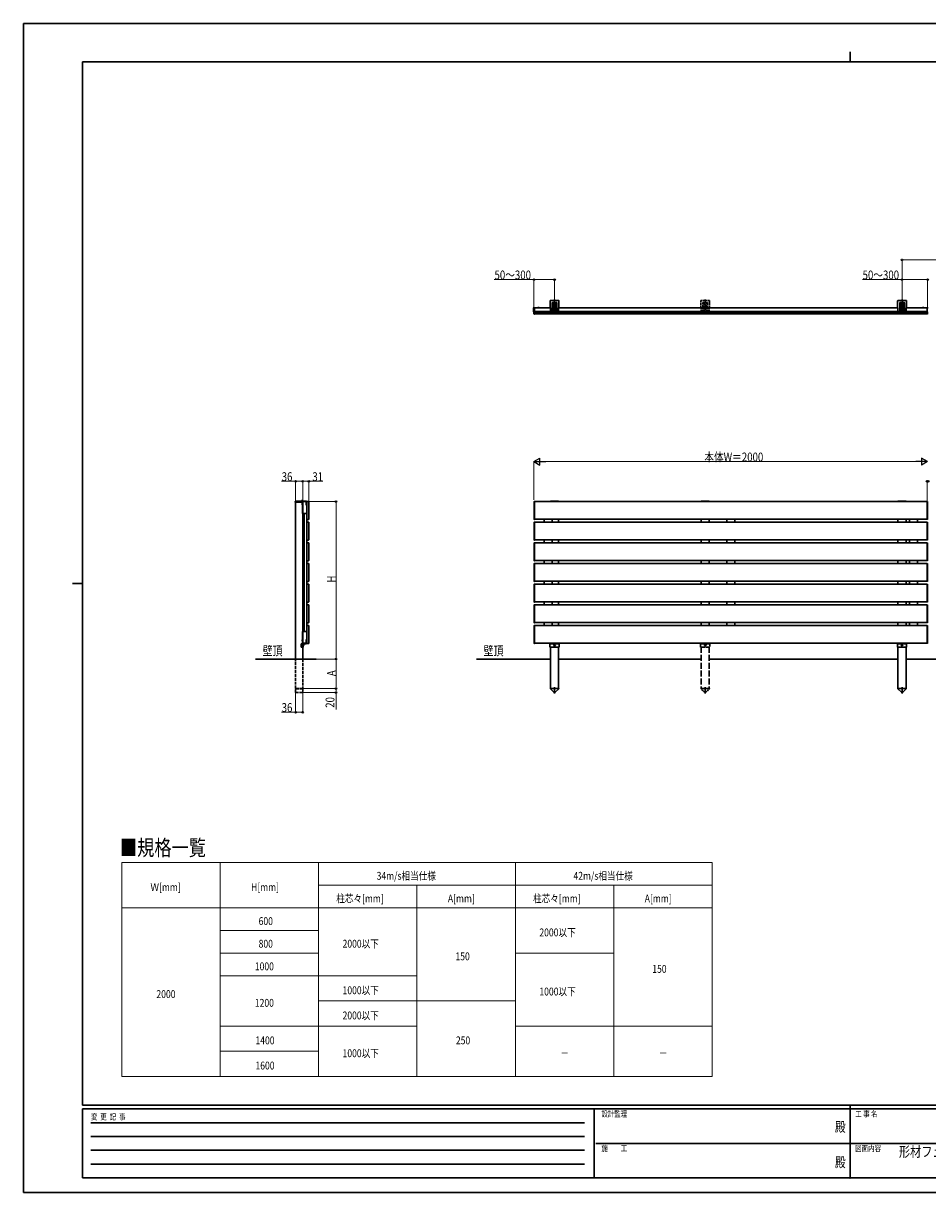
# Model space of a CAD drawing. Units: millimetres. Extents: x 0 to 8410, y 0 to 5940.
# Drawn here: x 0 to 4594, y 0 to 5940 of the extents above; entities that cross this region are included whole.
import ezdxf
from ezdxf.enums import TextEntityAlignment as Align

# ---------------------------------------------------------------- set-up
doc = ezdxf.new("R2010")
doc.units = ezdxf.units.MM
doc.header["$PDSIZE"] = 0.05
doc.linetypes.add('YCENTER_1', pattern=[13, 10, -1, 1, -1])
doc.linetypes.add('YHIDDEN_1', pattern=[4, 3, -1])
for name, color, linetype, lineweight in [('USER1', 3, 'Continuous', 13), ('YKK_A1', 4, 'Continuous', 30), ('YKK_D', 6, 'Continuous', 13), ('YKK_ZWAK', 7, 'Continuous', 30)]:
    doc.layers.add(name, color=color, linetype=linetype, lineweight=lineweight)
doc.styles.add('text-b', font='extslim2.shx', dxfattribs={"width": 0.8, "bigfont": 'extfont2.shx'})

msp = doc.modelspace()

# ---------------------------------------------------------------- linework, layer by layer
at = {"layer": 'USER1', "linetype": 'Continuous'}
for p, q in [((499.5, 1676.9), (3499.5, 1676.9)), ((499.5, 1676.9), (499.5, 590.2)), ((999.5, 1676.9), (999.5, 590.2)), ((1499.5, 1676.9), (1499.5, 590.2)), ((2499.5, 1676.9), (2499.5, 590.2)), ((3499.5, 1676.9), (3499.5, 590.2)), ((1499.5, 1561.9), (3499.5, 1561.9)), ((1999.5, 1561.9), (1999.5, 590.2)), ((2999.5, 1561.9), (2999.5, 590.2)), ((499.5, 1446.9), (3499.5, 1446.9)), ((999.5, 1331.9), (1499.5, 1331.9)), ((999.5, 1216.9), (1499.5, 1216.9)), ((2499.5, 1216.9), (2999.5, 1216.9)), ((999.5, 1101.9), (1999.5, 1101.9)), ((1499.5, 974), (2499.5, 974)), ((999.5, 846.1), (1999.5, 846.1)), ((2499.5, 846.1), (3499.5, 846.1)), ((999.5, 718.1), (1499.5, 718.1)), ((499.5, 590.2), (3499.5, 590.2))]:
    msp.add_line(p, q, dxfattribs=at)
at = {"layer": 'YKK_A1', "linetype": 'Continuous', "ltscale": 0.5}
for p, q in [((2675.7, 4530.5), (2675.7, 4495.2)), ((2718.9, 4532.7), (2677.9, 4532.7)), ((2686.4, 4475.6), (2686.4, 4519.2)), ((2693.4, 4519.2), (2693.4, 4475.6)), ((2703.4, 4475.6), (2703.4, 4519.2)), ((2710.4, 4519.2), (2710.4, 4475.6)), ((2721.1, 4495.2), (2721.1, 4530.5)), ((4441.2, 4530.5), (4441.2, 4495.2)), ((4484.4, 4532.7), (4443.4, 4532.7)), ((4451.9, 4475.6), (4451.9, 4519.2)), ((4458.9, 4519.2), (4458.9, 4475.6)), ((4468.9, 4475.6), (4468.9, 4519.2)), ((4475.9, 4519.2), (4475.9, 4475.6)), ((4486.6, 4495.2), (4486.6, 4530.5)), ((2591.9, 4494), (2591.9, 4484.2)), ((2591.9, 4484.2), (2591.9, 4474.5)), ((2596.4, 4495.2), (2592.8, 4495)), ((2592.8, 4473.5), (2594.5, 4473.4)), ((2596.4, 4495.2), (2596.4, 4473.3)), ((2677.4, 4495.2), (2675.7, 4495.2)), ((2677.4, 4495.2), (2677.4, 4475.6)), ((2677.4, 4475.6), (2686.4, 4475.6)), ((2692.4, 4474.6), (2687.4, 4474.6)), ((2693.4, 4475.6), (2703.4, 4475.6)), ((2696.3, 4497.5), (2696.3, 4498.4)), ((2696.3, 4498.4), (2697.1, 4498.4)), ((2697.1, 4497.5), (2696.3, 4497.5)), ((2698, 4499.2), (2698, 4500)), ((2698, 4500), (2698.8, 4500)), ((2698, 4495.9), (2698, 4496.7)), ((2698.8, 4495.9), (2698, 4495.9)), ((2698.8, 4500), (2698.8, 4499.2)), ((2698.8, 4496.7), (2698.8, 4495.9)), ((2699.6, 4498.4), (2700.5, 4498.4)), ((2700.5, 4497.5), (2699.6, 4497.5)), ((2700.5, 4498.4), (2700.5, 4497.5)), ((2704.4, 4474.6), (2709.4, 4474.6)), ((2710.4, 4475.6), (2719.4, 4475.6)), ((2719.4, 4475.6), (2719.4, 4495.2)), ((2721.1, 4495.2), (2719.4, 4495.2)), ((4442.9, 4495.2), (4441.2, 4495.2)), ((4442.9, 4495.2), (4442.9, 4475.6)), ((4442.9, 4475.6), (4451.9, 4475.6)), ((4457.9, 4474.6), (4452.9, 4474.6)), ((4458.9, 4475.6), (4468.9, 4475.6)), ((4461.8, 4497.5), (4461.8, 4498.4)), ((4461.8, 4498.4), (4462.6, 4498.4)), ((4462.6, 4497.5), (4461.8, 4497.5)), ((4463.5, 4499.2), (4463.5, 4500)), ((4463.5, 4500), (4464.3, 4500)), ((4463.5, 4495.9), (4463.5, 4496.7)), ((4464.3, 4495.9), (4463.5, 4495.9)), ((4464.3, 4500), (4464.3, 4499.2)), ((4464.3, 4496.7), (4464.3, 4495.9)), ((4465.1, 4498.4), (4466, 4498.4)), ((4466, 4497.5), (4465.1, 4497.5)), ((4466, 4498.4), (4466, 4497.5)), ((4469.9, 4474.6), (4474.9, 4474.6)), ((4475.9, 4475.6), (4484.9, 4475.6)), ((4484.9, 4475.6), (4484.9, 4495.2)), ((4486.6, 4495.2), (4484.9, 4495.2)), ((4593.9, 4495.2), (4591.9, 4495.1)), ((4591.9, 4495.1), (4591.9, 4474)), ((4593.3, 4473.3), (4593.9, 4473.3)), ((4593.9, 4495.2), (4595.9, 4495.1)), ((4594.4, 4473.3), (4593.9, 4473.3)), ((1381, 3507.9), (1381, 3510.9)), ((1414.8, 3507.9), (1381, 3507.9)), ((1382.2, 3512.1), (1436, 3512.1)), ((1392, 3513.1), (1436, 3513.1)), ((1414.8, 3507.9), (1419, 3512.1)), ((1436.5, 3510.9), (1417.8, 3510.9)), ((1418.5, 3510.2), (1418.5, 3451.2)), ((1439.4, 3511.2), (1419.5, 3511.2)), ((1436.3, 3491.9), (1437, 3510.4)), ((1438.2, 3509.8), (1437.5, 3491.9)), ((1439.1, 3509.8), (1438.7, 3495.8)), ((4591.4, 3510.7), (2596.4, 3510.7)), ((2596.4, 3420.7), (2596.4, 3510.7)), ((2719.4, 3511.9), (2677.4, 3511.9)), ((2687.4, 3512.9), (2691.9, 3512.9)), ((2709.4, 3512.9), (2704.9, 3512.9)), ((4484.9, 3511.9), (4442.9, 3511.9)), ((4452.9, 3512.9), (4457.4, 3512.9)), ((4474.9, 3512.9), (4470.4, 3512.9)), ((4591.4, 3510.7), (4591.4, 3420.7)), ((1439.4, 3450.2), (1419.5, 3450.2)), ((4591.4, 3420.7), (2596.4, 3420.7)), ((4591.4, 3420.7), (2596.4, 3420.7)), ((4591.4, 3405.7), (2596.4, 3405.7)), ((2596.4, 3315.7), (2596.4, 3405.7)), ((2645.9, 3420.7), (2645.9, 3405.7)), ((2685.9, 3420.7), (2685.9, 3405.7)), ((3573.9, 3420.7), (3573.9, 3405.7)), ((3613.9, 3420.7), (3613.9, 3405.7)), ((4501.9, 3420.7), (4501.9, 3405.7)), ((4541.9, 3420.7), (4541.9, 3405.7)), ((4591.4, 3405.7), (4591.4, 3315.7)), ((4591.4, 3315.7), (2596.4, 3315.7)), ((4591.4, 3315.7), (2596.4, 3315.7)), ((4591.4, 3300.7), (2596.4, 3300.7)), ((2596.4, 3300.7), (2596.4, 3210.7)), ((2645.9, 3315.7), (2645.9, 3300.7)), ((2685.9, 3315.7), (2685.9, 3300.7)), ((3573.9, 3315.7), (3573.9, 3300.7)), ((3613.9, 3315.7), (3613.9, 3300.7)), ((4501.9, 3315.7), (4501.9, 3300.7)), ((4541.9, 3315.7), (4541.9, 3300.7)), ((4591.4, 3300.7), (4591.4, 3210.7)), ((4591.4, 3210.7), (2596.4, 3210.7)), ((4591.4, 3210.7), (2596.4, 3210.7)), ((2645.9, 3210.7), (2645.9, 3195.7)), ((2685.9, 3210.7), (2685.9, 3195.7)), ((3573.9, 3210.7), (3573.9, 3195.7)), ((3613.9, 3210.7), (3613.9, 3195.7)), ((4501.9, 3210.7), (4501.9, 3195.7)), ((4541.9, 3210.7), (4541.9, 3195.7)), ((4591.4, 3195.7), (2596.4, 3195.7)), ((2596.4, 3195.7), (2596.4, 3105.7)), ((4591.4, 3195.7), (4591.4, 3105.7)), ((4591.4, 3105.7), (2596.4, 3105.7)), ((4591.4, 3105.7), (2596.4, 3105.7)), ((4591.4, 3090.7), (2596.4, 3090.7)), ((2596.4, 3090.7), (2596.4, 3000.7)), ((2645.9, 3105.7), (2645.9, 3090.7)), ((2685.9, 3105.7), (2685.9, 3090.7)), ((3573.9, 3105.7), (3573.9, 3090.7)), ((3613.9, 3105.7), (3613.9, 3090.7)), ((4501.9, 3105.7), (4501.9, 3090.7)), ((4541.9, 3105.7), (4541.9, 3090.7)), ((4591.4, 3090.7), (4591.4, 3000.7)), ((4591.4, 3000.7), (2596.4, 3000.7)), ((4591.4, 3000.7), (2596.4, 3000.7)), ((4591.4, 2985.7), (2596.4, 2985.7)), ((2596.4, 2985.7), (2596.4, 2895.7)), ((2645.9, 3000.7), (2645.9, 2985.7)), ((2685.9, 3000.7), (2685.9, 2985.7)), ((3573.9, 3000.7), (3573.9, 2985.7)), ((3613.9, 3000.7), (3613.9, 2985.7)), ((4501.9, 3000.7), (4501.9, 2985.7)), ((4541.9, 3000.7), (4541.9, 2985.7)), ((4591.4, 2985.7), (4591.4, 2895.7)), ((1439.4, 2851.2), (1419.5, 2851.2)), ((4591.4, 2895.7), (2596.4, 2895.7)), ((4591.4, 2895.7), (2596.4, 2895.7)), ((4591.4, 2880.7), (2596.4, 2880.7)), ((2596.4, 2880.7), (2596.4, 2790.7)), ((2645.9, 2895.7), (2645.9, 2880.7)), ((2685.9, 2895.7), (2685.9, 2880.7)), ((3573.9, 2895.7), (3573.9, 2880.7)), ((3613.9, 2895.7), (3613.9, 2880.7)), ((4501.9, 2895.7), (4501.9, 2880.7)), ((4541.9, 2895.7), (4541.9, 2880.7)), ((4591.4, 2880.7), (4591.4, 2790.7)), ((1418.5, 2850.2), (1418.5, 2791.2)), ((1436.6, 2804.7), (1437.2, 2809.7)), ((1437.4, 2790.7), (1436.6, 2804.7)), ((1439.2, 2809.5), (1437.2, 2809.7)), ((1438.6, 2804.7), (1439.2, 2809.5)), ((1439.4, 2790.9), (1438.6, 2804.7)), ((1412, 2771.7), (1412, 2787.7)), ((1421, 2787.7), (1412, 2787.7)), ((1421, 2771.7), (1412, 2771.7)), ((1419, 2787.7), (1419, 2788.2)), ((1439.4, 2790.2), (1419.5, 2790.2)), ((1421, 2771.7), (1421, 2788.2)), ((1421.5, 2790.7), (1437.4, 2790.7)), ((1437.4, 2788.7), (1421.5, 2788.7)), ((4591.4, 2790.7), (2596.4, 2790.7)), ((4591.4, 2790.7), (2596.4, 2790.7)), ((2675.1, 2787.7), (2677.1, 2787.7)), ((2675.1, 2771.7), (2675.1, 2787.7)), ((2675.1, 2771.7), (2721.6, 2771.7)), ((2677.1, 2790.7), (2677.1, 2787.7)), ((2677.1, 2788.7), (2719.6, 2788.7)), ((2696.3, 2783.1), (2696.3, 2782.4)), ((2696.3, 2783.1), (2697.5, 2783.1)), ((2696.3, 2782.4), (2697.5, 2782.4)), ((2698, 2784.8), (2698.7, 2784.8)), ((2698, 2784.8), (2698, 2783.6)), ((2698, 2781.9), (2698, 2780.7)), ((2698, 2780.7), (2698.7, 2780.7)), ((2698.7, 2784.8), (2698.7, 2783.6)), ((2698.7, 2781.9), (2698.7, 2780.7)), ((2699.2, 2783.1), (2700.5, 2783.1)), ((2699.2, 2782.4), (2700.5, 2782.4)), ((2700.5, 2783.1), (2700.5, 2782.4)), ((2719.6, 2790.7), (2719.6, 2787.7)), ((2719.6, 2787.7), (2721.6, 2787.7)), ((2721.6, 2787.7), (2721.6, 2771.7)), ((4440.6, 2787.7), (4442.6, 2787.7)), ((4440.6, 2771.7), (4440.6, 2787.7)), ((4440.6, 2771.7), (4487.1, 2771.7)), ((4442.6, 2790.7), (4442.6, 2787.7)), ((4442.6, 2788.7), (4485.1, 2788.7)), ((4461.8, 2783.1), (4461.8, 2782.4)), ((4461.8, 2783.1), (4463, 2783.1)), ((4461.8, 2782.4), (4463, 2782.4)), ((4463.5, 2784.8), (4464.2, 2784.8)), ((4463.5, 2784.8), (4463.5, 2783.6)), ((4463.5, 2781.9), (4463.5, 2780.7)), ((4463.5, 2780.7), (4464.2, 2780.7)), ((4464.2, 2784.8), (4464.2, 2783.6)), ((4464.2, 2781.9), (4464.2, 2780.7)), ((4464.7, 2783.1), (4466, 2783.1)), ((4464.7, 2782.4), (4466, 2782.4)), ((4466, 2783.1), (4466, 2782.4)), ((4485.1, 2790.7), (4485.1, 2787.7)), ((4485.1, 2787.7), (4487.1, 2787.7)), ((4487.1, 2787.7), (4487.1, 2771.7))]:
    msp.add_line(p, q, dxfattribs=at)
at = {"layer": 'YKK_A1', "linetype": 'YCENTER_1'}
for p, q in [((2698.4, 4470.6), (2698.4, 4537.7)), ((4463.9, 4470.6), (4463.9, 4537.7)), ((2593.9, 4464.6), (2593.9, 4498)), ((2703.4, 4497.9), (2693.4, 4497.9)), ((2698.4, 4493.7), (2698.4, 4502.2)), ((4468.9, 4497.9), (4458.9, 4497.9)), ((4463.9, 4493.7), (4463.9, 4502.2)), ((1415.8, 3519.1), (1415.8, 3500.4)), ((1415.8, 3515.6), (1415.8, 3510)), ((1428.5, 2782.7), (1415.4, 2782.7)), ((2693.8, 2782.7), (2702.9, 2782.7)), ((2693.9, 2782.7), (2702.9, 2782.7)), ((2698.4, 2778.2), (2698.4, 2787.3)), ((4459.3, 2782.7), (4468.4, 2782.7)), ((4459.4, 2782.7), (4468.4, 2782.7)), ((4463.9, 2778.2), (4463.9, 2787.3)), ((2698.4, 2535.2), (2698.4, 2567.7)), ((3463.9, 2535.2), (3463.9, 2567.7)), ((4463.9, 2535.2), (4463.9, 2567.7))]:
    msp.add_line(p, q, dxfattribs=at)
at = {"layer": 'YKK_A1', "linetype": 'YHIDDEN_1', "ltscale": 3}
for p, q in [((3441.2, 4530.5), (3441.2, 4495.2)), ((3484.4, 4532.7), (3443.4, 4532.7)), ((3451.9, 4475.6), (3451.9, 4519.2)), ((3458.9, 4519.2), (3458.9, 4475.6)), ((3463.9, 4470.6), (3463.9, 4537.7)), ((3468.9, 4475.6), (3468.9, 4519.2)), ((3475.9, 4519.2), (3475.9, 4475.6)), ((3486.6, 4495.2), (3486.6, 4530.5)), ((3442.9, 4495.2), (3441.2, 4495.2)), ((3442.9, 4495.2), (3442.9, 4475.6)), ((3442.9, 4475.6), (3451.9, 4475.6)), ((3457.9, 4474.6), (3452.9, 4474.6)), ((3468.9, 4497.9), (3458.9, 4497.9)), ((3458.9, 4475.6), (3468.9, 4475.6)), ((3461.8, 4497.5), (3461.8, 4498.4)), ((3461.8, 4498.4), (3462.6, 4498.4)), ((3462.6, 4497.5), (3461.8, 4497.5)), ((3463.5, 4499.2), (3463.5, 4500)), ((3463.5, 4500), (3464.3, 4500)), ((3463.5, 4495.9), (3463.5, 4496.7)), ((3464.3, 4495.9), (3463.5, 4495.9)), ((3463.9, 4493.7), (3463.9, 4502.2)), ((3464.3, 4500), (3464.3, 4499.2)), ((3464.3, 4496.7), (3464.3, 4495.9)), ((3465.1, 4498.4), (3466, 4498.4)), ((3466, 4497.5), (3465.1, 4497.5)), ((3466, 4498.4), (3466, 4497.5)), ((3469.9, 4474.6), (3474.9, 4474.6)), ((3475.9, 4475.6), (3484.9, 4475.6)), ((3484.9, 4475.6), (3484.9, 4495.2)), ((3486.6, 4495.2), (3484.9, 4495.2))]:
    msp.add_line(p, q, dxfattribs=at)
at = {"layer": 'YKK_A1', "linetype": 'Continuous'}
for p, q in [((2594.4, 4464.5), (2594.4, 4473)), ((2595.3, 4474), (2596.4, 4474)), ((2596.4, 4463.4), (2595.3, 4463.5)), ((2596.4, 4474), (2596.4, 4463.4)), ((4592.4, 4474), (4591.4, 4474)), ((4591.4, 4474), (4591.4, 4463.4)), ((4591.4, 4463.4), (4592.4, 4463.5)), ((4593.4, 4464.5), (4593.4, 4473)), ((1383, 2710.7), (1383, 3507.6)), ((1419.8, 3512.1), (1411.8, 3512.1)), ((1415.4, 3514.6), (1415.4, 3513.7)), ((1416.2, 3513.7), (1415.4, 3513.7)), ((1416.2, 3514.6), (1416.2, 3513.7)), ((1419, 3510.6), (1419, 2787.7)), ((1439.7, 3509.7), (1439.7, 3420.7)), ((1449.3, 3510.7), (1440.7, 3510.7)), ((1450.3, 3420.7), (1450.3, 3509.7)), ((2594.4, 3510.1), (2594.4, 3421.3)), ((2596.4, 3511.2), (2595.3, 3511.1)), ((2596.4, 3510.2), (2596.4, 3511.2)), ((2596.4, 3421.2), (2596.4, 3510.2)), ((4591.4, 3510.2), (4591.4, 3511.2)), ((4591.4, 3511.2), (4592.4, 3511.1)), ((4591.4, 3421.2), (4591.4, 3510.2)), ((4593.4, 3510.1), (4593.4, 3421.3)), ((1416.9, 3498.1), (1418.8, 3497.2)), ((1416.9, 3493.9), (1418.8, 3494.9)), ((1418.8, 3497.2), (1419.4, 3496)), ((1418.8, 3494.9), (1419.4, 3496)), ((1419, 3492), (1419, 3500)), ((1439.7, 3405.2), (1439.7, 3316.2)), ((1440.7, 3419.7), (1449.3, 3419.7)), ((1449.3, 3406.2), (1440.7, 3406.2)), ((1450.3, 3316.2), (1450.3, 3405.2)), ((2594.4, 3405.1), (2594.4, 3316.3)), ((2595.3, 3420.3), (2596.4, 3420.2)), ((2596.4, 3406.2), (2595.3, 3406.1)), ((2596.4, 3420.2), (2596.4, 3421.2)), ((2596.4, 3405.2), (2596.4, 3406.2)), ((2596.4, 3316.2), (2596.4, 3405.2)), ((4591.4, 3420.2), (4591.4, 3421.2)), ((4592.4, 3420.3), (4591.4, 3420.2)), ((4591.4, 3405.2), (4591.4, 3406.2)), ((4591.4, 3406.2), (4592.4, 3406.1)), ((4591.4, 3316.2), (4591.4, 3405.2)), ((4593.4, 3405.1), (4593.4, 3316.3)), ((1439.7, 3300.2), (1439.7, 3211.2)), ((1440.7, 3315.2), (1449.3, 3315.2)), ((1449.3, 3301.2), (1440.7, 3301.2)), ((1450.3, 3211.2), (1450.3, 3300.2)), ((2594.4, 3300.1), (2594.4, 3211.3)), ((2595.3, 3315.3), (2596.4, 3315.2)), ((2596.4, 3301.2), (2595.3, 3301.1)), ((2596.4, 3315.2), (2596.4, 3316.2)), ((2596.4, 3300.2), (2596.4, 3301.2)), ((2596.4, 3211.2), (2596.4, 3300.2)), ((4591.4, 3315.2), (4591.4, 3316.2)), ((4592.4, 3315.3), (4591.4, 3315.2)), ((4591.4, 3300.2), (4591.4, 3301.2)), ((4591.4, 3301.2), (4592.4, 3301.1)), ((4591.4, 3211.2), (4591.4, 3300.2)), ((4593.4, 3300.1), (4593.4, 3211.3)), ((1440.7, 3210.2), (1449.3, 3210.2)), ((2595.3, 3210.3), (2596.4, 3210.2)), ((2596.4, 3210.2), (2596.4, 3211.2)), ((4591.4, 3210.2), (4591.4, 3211.2)), ((4592.4, 3210.3), (4591.4, 3210.2)), ((1439.7, 3195.2), (1439.7, 3106.2)), ((1449.3, 3196.2), (1440.7, 3196.2)), ((1450.3, 3106.2), (1450.3, 3195.2)), ((2594.4, 3195.1), (2594.4, 3106.3)), ((2596.4, 3196.2), (2595.3, 3196.1)), ((2596.4, 3195.2), (2596.4, 3196.2)), ((2596.4, 3106.2), (2596.4, 3195.2)), ((4591.4, 3195.2), (4591.4, 3196.2)), ((4591.4, 3196.2), (4592.4, 3196.1)), ((4591.4, 3106.2), (4591.4, 3195.2)), ((4593.4, 3195.1), (4593.4, 3106.3)), ((1439.7, 3090.2), (1439.7, 3001.2)), ((1440.7, 3105.2), (1449.3, 3105.2)), ((1449.3, 3091.2), (1440.7, 3091.2)), ((1450.3, 3001.2), (1450.3, 3090.2)), ((2594.4, 3090.1), (2594.4, 3001.3)), ((2595.3, 3105.3), (2596.4, 3105.2)), ((2596.4, 3091.2), (2595.3, 3091.1)), ((2596.4, 3105.2), (2596.4, 3106.2)), ((2596.4, 3090.2), (2596.4, 3091.2)), ((2596.4, 3001.2), (2596.4, 3090.2)), ((4591.4, 3105.2), (4591.4, 3106.2)), ((4592.4, 3105.3), (4591.4, 3105.2)), ((4591.4, 3090.2), (4591.4, 3091.2)), ((4591.4, 3091.2), (4592.4, 3091.1)), ((4591.4, 3001.2), (4591.4, 3090.2)), ((4593.4, 3090.1), (4593.4, 3001.3)), ((1439.7, 2985.2), (1439.7, 2896.2)), ((1440.7, 3000.2), (1449.3, 3000.2)), ((1449.3, 2986.2), (1440.7, 2986.2)), ((1450.3, 2896.2), (1450.3, 2985.2)), ((2594.4, 2985.1), (2594.4, 2896.3)), ((2595.3, 3000.3), (2596.4, 3000.2)), ((2596.4, 2986.2), (2595.3, 2986.1)), ((2596.4, 3000.2), (2596.4, 3001.2)), ((2596.4, 2985.2), (2596.4, 2986.2)), ((2596.4, 2896.2), (2596.4, 2985.2)), ((4591.4, 3000.2), (4591.4, 3001.2)), ((4592.4, 3000.3), (4591.4, 3000.2)), ((4591.4, 2985.2), (4591.4, 2986.2)), ((4591.4, 2986.2), (4592.4, 2986.1)), ((4591.4, 2896.2), (4591.4, 2985.2)), ((4593.4, 2985.1), (4593.4, 2896.3)), ((1439.7, 2880.2), (1439.7, 2791.2)), ((1440.7, 2895.2), (1449.3, 2895.2)), ((1449.3, 2881.2), (1440.7, 2881.2)), ((1450.3, 2791.2), (1450.3, 2880.2)), ((2594.4, 2880.1), (2594.4, 2791.3)), ((2595.3, 2895.3), (2596.4, 2895.2)), ((2596.4, 2881.2), (2595.3, 2881.1)), ((2596.4, 2895.2), (2596.4, 2896.2)), ((2596.4, 2880.2), (2596.4, 2881.2)), ((2596.4, 2791.2), (2596.4, 2880.2)), ((4591.4, 2895.2), (4591.4, 2896.2)), ((4592.4, 2895.3), (4591.4, 2895.2)), ((4591.4, 2880.2), (4591.4, 2881.2)), ((4591.4, 2881.2), (4592.4, 2881.1)), ((4591.4, 2791.2), (4591.4, 2880.2)), ((4593.4, 2880.1), (4593.4, 2791.3)), ((1416.9, 2807.5), (1418.8, 2806.6)), ((1416.9, 2803.3), (1418.8, 2804.3)), ((1418.8, 2806.6), (1419.4, 2805.4)), ((1418.8, 2804.3), (1419.4, 2805.4)), ((1419, 2801.4), (1419, 2809.4)), ((1419, 2771.7), (1419, 2710.7)), ((1440.7, 2790.2), (1449.3, 2790.2)), ((2595.3, 2790.3), (2596.4, 2790.2)), ((2596.4, 2790.2), (2596.4, 2791.2)), ((4591.4, 2790.2), (4591.4, 2791.2)), ((4592.4, 2790.3), (4591.4, 2790.2)), ((1488.3, 2710.7), (1179.1, 2710.7))]:
    msp.add_line(p, q, dxfattribs=at)
at = {"layer": 'YKK_A1'}
for p, q in [((2677.4, 4494.7), (2596.4, 4494.7)), ((2596.4, 4494.7), (2596.4, 4463.7)), ((2677.4, 4476.7), (2596.4, 4476.7)), ((4591.4, 4473.7), (2596.4, 4473.7)), ((2596.4, 4463.7), (2596.4, 4473.7)), ((4591.4, 4463.7), (2596.4, 4463.7)), ((2612.4, 4494.7), (2620.4, 4494.7)), ((2616.4, 4498.2), (2616.4, 4491.7)), ((4442.9, 4494.7), (2719.4, 4494.7)), ((4442.9, 4476.7), (2719.4, 4476.7)), ((4591.4, 4494.7), (4484.9, 4494.7)), ((4591.4, 4476.7), (4484.9, 4476.7)), ((4575.4, 4494.7), (4567.4, 4494.7)), ((4571.4, 4498.2), (4571.4, 4491.7)), ((4591.4, 4463.7), (4591.4, 4494.7)), ((4591.4, 4463.7), (4591.4, 4473.7)), ((1421.8, 2851.2), (1421.8, 3450.2)), ((1426.2, 2851.2), (1426.2, 3450.2)), ((1426.5, 2851.2), (1426.5, 3450.2)), ((1437.5, 3491.9), (1436.3, 3491.9)), ((1440, 3405.9), (1440, 3420)), ((2719.4, 3405.7), (2719.4, 3420.7)), ((4442.9, 3405.7), (4442.9, 3420.7)), ((4484.9, 3405.7), (4484.9, 3420.7)), ((1440, 3300.9), (1440, 3315.5)), ((2719.4, 3300.7), (2719.4, 3315.7)), ((4442.9, 3300.7), (4442.9, 3315.7)), ((4484.9, 3300.7), (4484.9, 3315.7)), ((1440, 3195.9), (1440, 3210.5)), ((2719.4, 3195.7), (2719.4, 3210.7)), ((4442.9, 3195.7), (4442.9, 3210.7)), ((4484.9, 3195.7), (4484.9, 3210.7)), ((1440, 3090.9), (1440, 3105.5)), ((2719.4, 3090.7), (2719.4, 3105.7)), ((4442.9, 3090.7), (4442.9, 3105.7)), ((4484.9, 3090.7), (4484.9, 3105.7)), ((1440, 2985.9), (1440, 3000.5)), ((2719.4, 2985.7), (2719.4, 3000.7)), ((4442.9, 2985.7), (4442.9, 3000.7)), ((4484.9, 2985.7), (4484.9, 3000.7)), ((1440, 2880.9), (1440, 2895.5)), ((2719.4, 2880.7), (2719.4, 2895.7)), ((4442.9, 2880.7), (4442.9, 2895.7)), ((4484.9, 2880.7), (4484.9, 2895.7)), ((2677.4, 2771.7), (2677.4, 2560.7)), ((2719.4, 2771.7), (2719.4, 2560.7)), ((4442.9, 2771.7), (4442.9, 2560.7)), ((4484.9, 2771.7), (4484.9, 2560.7)), ((2301.6, 2710.7), (2677.4, 2710.7)), ((3442.9, 2710.7), (2719.4, 2710.7)), ((4442.9, 2710.7), (3484.9, 2710.7)), ((5442.9, 2710.7), (4484.9, 2710.7)), ((2677.2, 2560.7), (2677.2, 2559.7)), ((2719.6, 2560.7), (2677.2, 2560.7)), ((2677.2, 2559.7), (2694.9, 2542.2)), ((2719.6, 2559.7), (2701.9, 2542.2)), ((2719.6, 2559.7), (2719.6, 2560.7)), ((3442.7, 2560.7), (3442.7, 2559.7)), ((3485.1, 2559.7), (3485.1, 2560.7)), ((4442.7, 2560.7), (4442.7, 2559.7)), ((4485.1, 2560.7), (4442.7, 2560.7)), ((4442.7, 2559.7), (4460.4, 2542.2)), ((4485.1, 2559.7), (4467.4, 2542.2)), ((4485.1, 2559.7), (4485.1, 2560.7))]:
    msp.add_line(p, q, dxfattribs=at)
at = {"layer": 'YKK_A1', "linetype": 'YHIDDEN_1'}
for p, q in [((2614.3, 4496.8), (2615.2, 4494.9)), ((2615.2, 4494.9), (2616.4, 4494.3)), ((2617.5, 4494.9), (2616.4, 4494.3)), ((2618.5, 4496.8), (2617.5, 4494.9)), ((4569.3, 4496.8), (4570.2, 4494.9)), ((4570.2, 4494.9), (4571.4, 4494.3)), ((4572.5, 4494.9), (4571.4, 4494.3)), ((4573.5, 4496.8), (4572.5, 4494.9)), ((1413.7, 3514.2), (1414.6, 3512.3)), ((1414.6, 3512.3), (1415.8, 3511.7)), ((1416.9, 3512.3), (1415.8, 3511.7)), ((1417.9, 3514.2), (1416.9, 3512.3)), ((2688.4, 3511.7), (2690.9, 3511.7)), ((2705.9, 3511.7), (2708.4, 3511.7)), ((4453.9, 3511.7), (4456.4, 3511.7)), ((4471.4, 3511.7), (4473.9, 3511.7)), ((1419, 2787.7), (1419, 2771.7)), ((1421.2, 2783.9), (1420.6, 2782.7)), ((1421.2, 2781.6), (1420.6, 2782.7)), ((1421, 2787), (1421, 2780.7)), ((1421, 2787), (1421.5, 2787)), ((1421, 2778.5), (1421, 2784.7)), ((1421, 2778.5), (1421.5, 2778.5)), ((1423.1, 2784.8), (1421.2, 2783.9)), ((1423.1, 2780.6), (1421.2, 2781.6)), ((1421.5, 2787), (1421.5, 2780.7)), ((1421.5, 2778.5), (1421.5, 2784.7))]:
    msp.add_line(p, q, dxfattribs=at)
at = {"layer": 'YKK_A1', "linetype": 'YHIDDEN_1', "ltscale": 2}
for p, q in [((3484.9, 3511.9), (3442.9, 3511.9)), ((3452.9, 3512.9), (3457.4, 3512.9)), ((3453.9, 3511.7), (3456.4, 3511.7)), ((3474.9, 3512.9), (3470.4, 3512.9)), ((3471.4, 3511.7), (3473.9, 3511.7)), ((3440.6, 2787.7), (3442.6, 2787.7)), ((3440.6, 2771.7), (3440.6, 2787.7)), ((3440.6, 2771.7), (3487.1, 2771.7)), ((3442.6, 2790.7), (3442.6, 2787.7)), ((3442.6, 2788.7), (3485.1, 2788.7)), ((3459.3, 2782.7), (3468.4, 2782.7)), ((3459.4, 2782.7), (3468.4, 2782.7)), ((3461.8, 2783.1), (3461.8, 2782.4)), ((3461.8, 2783.1), (3463, 2783.1)), ((3461.8, 2782.4), (3463, 2782.4)), ((3463.5, 2784.8), (3464.2, 2784.8)), ((3463.5, 2784.8), (3463.5, 2783.6)), ((3463.5, 2781.9), (3463.5, 2780.7)), ((3463.5, 2780.7), (3464.2, 2780.7)), ((3463.9, 2778.2), (3463.9, 2787.3)), ((3464.2, 2784.8), (3464.2, 2783.6)), ((3464.2, 2781.9), (3464.2, 2780.7)), ((3464.7, 2783.1), (3466, 2783.1)), ((3464.7, 2782.4), (3466, 2782.4)), ((3466, 2783.1), (3466, 2782.4)), ((3485.1, 2790.7), (3485.1, 2787.7)), ((3485.1, 2787.7), (3487.1, 2787.7)), ((3487.1, 2787.7), (3487.1, 2771.7)), ((3485.1, 2560.7), (3442.7, 2560.7)), ((3442.7, 2559.7), (3460.4, 2542.2)), ((3485.1, 2559.7), (3467.4, 2542.2))]:
    msp.add_line(p, q, dxfattribs=at)
at = {"layer": 'YKK_A1', "linetype": 'YHIDDEN_1', "ltscale": 10}
for p, q in [((3442.9, 3405.7), (3442.9, 3420.7)), ((3484.9, 3405.7), (3484.9, 3420.7)), ((3442.9, 3300.7), (3442.9, 3315.7)), ((3484.9, 3300.7), (3484.9, 3315.7)), ((3442.9, 3195.7), (3442.9, 3210.7)), ((3484.9, 3195.7), (3484.9, 3210.7)), ((3442.9, 3090.7), (3442.9, 3105.7)), ((3484.9, 3090.7), (3484.9, 3105.7)), ((3442.9, 2985.7), (3442.9, 3000.7)), ((3484.9, 2985.7), (3484.9, 3000.7)), ((3442.9, 2880.7), (3442.9, 2895.7)), ((3484.9, 2880.7), (3484.9, 2895.7)), ((3442.9, 2790.7), (3442.9, 2791.2)), ((3442.9, 2771.7), (3442.9, 2560.7)), ((3484.9, 2790.7), (3484.9, 2791.2)), ((3484.9, 2771.7), (3484.9, 2560.7))]:
    msp.add_line(p, q, dxfattribs=at)
at = {"layer": 'YKK_A1', "linetype": 'YHIDDEN_1', "ltscale": 5}
for p, q in [((1383, 2560.7), (1383, 2710.7)), ((1419, 2710.7), (1419, 2560.7)), ((1382.8, 2540.7), (1382.8, 2560.7)), ((1382.8, 2560.7), (1419.2, 2560.7)), ((1419.2, 2559.7), (1382.8, 2559.7)), ((1419, 2560.7), (1383, 2560.7)), ((1419.2, 2560.7), (1419.2, 2540.7)), ((1382.8, 2540.7), (1419.2, 2540.7))]:
    msp.add_line(p, q, dxfattribs=at)
at = {"layer": 'YKK_A1', "linetype": 'Continuous', "ltscale": 0.5}
for centre in [(2698.4, 4497.9), (4463.9, 4497.9), (2698.4, 2782.7), (4463.9, 2782.7)]:
    msp.add_circle(centre, 4.25, dxfattribs=at)
at = {"layer": 'YKK_A1', "linetype": 'YHIDDEN_1', "ltscale": 3}
msp.add_circle((3463.9, 4497.9), 4.25, dxfattribs=at)
at = {"layer": 'YKK_A1', "linetype": 'YHIDDEN_1', "ltscale": 2}
msp.add_circle((3463.9, 2782.7), 4.25, dxfattribs=at)
at = {"layer": 'YKK_A1', "linetype": 'Continuous', "ltscale": 0.5}
for centre, radius, start, end in [((2677.9, 4530.5), 2.2, 90, 180), ((2689.9, 4519.2), 3.5, 0, 180), ((2706.9, 4519.2), 3.5, 0, 180), ((2718.9, 4530.5), 2.2, 0, 90), ((4443.4, 4530.5), 2.2, 90, 180), ((4455.4, 4519.2), 3.5, 0, 180), ((4472.4, 4519.2), 3.5, 0, 180), ((4484.4, 4530.5), 2.2, 0, 90), ((2592.9, 4494), 1, 93, 180), ((2592.9, 4474.5), 1, 180, 267), ((2687.4, 4475.6), 1, 180, 270), ((2692.4, 4475.6), 1, 270, 0), ((2697.1, 4499.2), 0.83, 270, 0), ((2697.1, 4496.7), 0.83, 0, 90), ((2699.6, 4499.2), 0.83, 180, 270), ((2699.6, 4496.7), 0.83, 90, 180), ((2704.4, 4475.6), 1, 180, 270), ((2709.4, 4475.6), 1, 270, 0), ((4452.9, 4475.6), 1, 180, 270), ((4457.9, 4475.6), 1, 270, 0), ((4462.6, 4499.2), 0.83, 270, 0), ((4462.6, 4496.7), 0.83, 0, 90), ((4465.1, 4499.2), 0.83, 180, 270), ((4465.1, 4496.7), 0.83, 90, 180), ((4469.9, 4475.6), 1, 180, 270), ((4474.9, 4475.6), 1, 270, 0), ((1382.2, 3510.9), 1.2, 90, 180), ((1392, 3512.1), 1, 90, 180), ((1419.5, 3510.2), 1, 90, 180), ((1436, 3509.9), 3.2, 358, 90), ((1436, 3509.9), 2.2, 358, 90), ((1436.5, 3510.4), 0.5, 358, 90), ((1439.4, 3510.2), 1, 25.92781, 90), ((2677.4, 3510.2), 1.7, 90, 162.89536), ((2687.4, 3511.9), 1, 90, 180), ((2691.9, 3511.9), 1, 0, 90), ((2704.9, 3511.9), 1, 90, 180), ((2709.4, 3511.9), 1, 0, 90), ((2719.4, 3510.2), 1.7, 17.10464, 90), ((4442.9, 3510.2), 1.7, 90, 162.89536), ((4452.9, 3511.9), 1, 90, 180), ((4457.4, 3511.9), 1, 0, 90), ((4470.4, 3511.9), 1, 90, 180), ((4474.9, 3511.9), 1, 0, 90), ((4484.9, 3510.2), 1.7, 17.10464, 90), ((1419.5, 3451.2), 1, 180, 270), ((1437.7, 3495.9), 1, 268, 358), ((1439.4, 3451.2), 1, 270, 284.47751), ((1419.5, 2850.2), 1, 90, 180), ((1439.4, 2850.2), 1, 75.52249, 90), ((1419.5, 2791.2), 1, 180, 270), ((1421.5, 2788.2), 2.5, 90, 180), ((1421.5, 2788.2), 0.5, 90, 180), ((1437.4, 2790.7), 2, 270, 3.27049), ((1439.4, 2791.2), 1, 270, 296.38953), ((2697.5, 2783.6), 0.5, 270, 0), ((2697.5, 2781.9), 0.5, 0, 90), ((2699.2, 2783.6), 0.5, 180, 270), ((2699.2, 2781.9), 0.5, 90, 180), ((4463, 2783.6), 0.5, 270, 0), ((4463, 2781.9), 0.5, 0, 90), ((4464.7, 2783.6), 0.5, 180, 270), ((4464.7, 2781.9), 0.5, 90, 180)]:
    msp.add_arc(centre, radius, start, end, dxfattribs=at)
at = {"layer": 'YKK_A1', "linetype": 'YHIDDEN_1', "ltscale": 3}
for centre, radius, start, end in [((3443.4, 4530.5), 2.2, 90, 180), ((3455.4, 4519.2), 3.5, 0, 180), ((3472.4, 4519.2), 3.5, 0, 180), ((3484.4, 4530.5), 2.2, 0, 90), ((3452.9, 4475.6), 1, 180, 270), ((3457.9, 4475.6), 1, 270, 0), ((3462.6, 4499.2), 0.83, 270, 0), ((3462.6, 4496.7), 0.83, 0, 90), ((3465.1, 4499.2), 0.83, 180, 270), ((3465.1, 4496.7), 0.83, 90, 180), ((3469.9, 4475.6), 1, 180, 270), ((3474.9, 4475.6), 1, 270, 0)]:
    msp.add_arc(centre, radius, start, end, dxfattribs=at)
at = {"layer": 'YKK_A1', "linetype": 'Continuous'}
for centre, radius, start, end in [((2595.4, 4473), 1, 93.5, 180), ((2595.4, 4464.5), 1, 180, 266.5), ((4592.4, 4473), 1, 0, 86.5), ((4592.4, 4464.5), 1, 273.5, 0), ((1411.8, 3512.4), 0.274, 142.28591, 270), ((1415.8, 3509.3), 5.3, 94.59941, 142.28591), ((1415.8, 3509.3), 5.3, 37.71409, 85.40059), ((1419.8, 3512.4), 0.274, 270, 37.71409), ((2595.4, 3510.1), 1, 93.5, 180), ((4592.4, 3510.1), 1, 0, 86.5), ((1421.8, 3496), 5.3, 127.71409, 232.28591), ((1418.7, 3500), 0.274, 0, 127.71409), ((1418.7, 3492), 0.274, 232.28591, 0), ((2595.4, 3421.3), 1, 180, 266.5), ((2595.4, 3405.1), 1, 93.5, 180), ((4592.4, 3421.3), 1, 273.5, 0), ((4592.4, 3405.1), 1, 0, 86.5), ((2595.4, 3316.3), 1, 180, 266.5), ((2595.4, 3300.1), 1, 93.5, 180), ((4592.4, 3316.3), 1, 273.5, 0), ((4592.4, 3300.1), 1, 0, 86.5), ((2595.4, 3211.3), 1, 180, 266.5), ((4592.4, 3211.3), 1, 273.5, 0), ((2595.4, 3195.1), 1, 93.5, 180), ((4592.4, 3195.1), 1, 0, 86.5), ((2595.4, 3106.3), 1, 180, 266.5), ((2595.4, 3090.1), 1, 93.5, 180), ((4592.4, 3106.3), 1, 273.5, 0), ((4592.4, 3090.1), 1, 0, 86.5), ((2595.4, 3001.3), 1, 180, 266.5), ((2595.4, 2985.1), 1, 93.5, 180), ((4592.4, 3001.3), 1, 273.5, 0), ((4592.4, 2985.1), 1, 0, 86.5), ((2595.4, 2896.3), 1, 180, 266.5), ((2595.4, 2880.1), 1, 93.5, 180), ((4592.4, 2896.3), 1, 273.5, 0), ((4592.4, 2880.1), 1, 0, 86.5), ((1421.8, 2805.4), 5.3, 127.71409, 232.28591), ((1418.7, 2809.4), 0.274, 0, 127.71409), ((1418.7, 2801.4), 0.274, 232.28591, 0), ((1418, 2782.7), 5.53, 316.78739, 43.21261), ((2595.4, 2791.3), 1, 180, 266.5), ((4592.4, 2791.3), 1, 273.5, 0)]:
    msp.add_arc(centre, radius, start, end, dxfattribs=at)
at = {"layer": 'YKK_A1'}
for centre, radius, start, end in [((2612.4, 4495), 0.274, 142.28591, 270), ((2616.4, 4491.9), 5.3, 37.71409, 142.28591), ((2620.4, 4495), 0.274, 270, 37.71409), ((4567.4, 4495), 0.274, 142.28591, 270), ((4571.4, 4491.9), 5.3, 37.71409, 142.28591), ((4575.4, 4495), 0.274, 270, 37.71409), ((2698.4, 2545.7), 5, 225.20979, 314.79021), ((4463.9, 2545.7), 5, 225.20979, 314.79021)]:
    msp.add_arc(centre, radius, start, end, dxfattribs=at)
at = {"layer": 'YKK_A1', "linetype": 'YHIDDEN_1'}
for centre, radius, start, end in [((2688.4, 3510.7), 1, 90, 180), ((2690.9, 3510.7), 1, 0, 90), ((2705.9, 3510.7), 1, 90, 180), ((2708.4, 3510.7), 1, 0, 90), ((4453.9, 3510.7), 1, 90, 180), ((4456.4, 3510.7), 1, 0, 90), ((4471.4, 3510.7), 1, 90, 180), ((4473.9, 3510.7), 1, 0, 90), ((1418, 2782.7), 5.53, 43.21261, 50.20587), ((1418, 2782.7), 5.53, 309.79413, 316.78739)]:
    msp.add_arc(centre, radius, start, end, dxfattribs=at)
at = {"layer": 'YKK_A1', "linetype": 'YHIDDEN_1', "ltscale": 2}
for centre, radius, start, end in [((3442.9, 3510.2), 1.7, 90, 162.89536), ((3452.9, 3511.9), 1, 90, 180), ((3453.9, 3510.7), 1, 90, 180), ((3456.4, 3510.7), 1, 0, 90), ((3457.4, 3511.9), 1, 0, 90), ((3470.4, 3511.9), 1, 90, 180), ((3471.4, 3510.7), 1, 90, 180), ((3473.9, 3510.7), 1, 0, 90), ((3474.9, 3511.9), 1, 0, 90), ((3484.9, 3510.2), 1.7, 17.10464, 90), ((3463, 2783.6), 0.5, 270, 0), ((3463, 2781.9), 0.5, 0, 90), ((3464.7, 2783.6), 0.5, 180, 270), ((3464.7, 2781.9), 0.5, 90, 180), ((3463.9, 2545.7), 5, 225.20979, 314.79021)]:
    msp.add_arc(centre, radius, start, end, dxfattribs=at)
at = {"layer": 'YKK_A1', "linetype": 'Continuous'}
for centre, major_axis in [((1440.7, 3509.7), (-0.71, 0.71)), ((1449.3, 3509.7), (0.71, 0.71)), ((1440.7, 3420.7), (-0.71, -0.71)), ((1440.7, 3405.2), (-0.71, 0.71)), ((1449.3, 3420.7), (0.71, -0.71)), ((1449.3, 3405.2), (0.71, 0.71)), ((1440.7, 3316.2), (-0.71, -0.71)), ((1440.7, 3300.2), (-0.71, 0.71)), ((1449.3, 3316.2), (0.71, -0.71)), ((1449.3, 3300.2), (0.71, 0.71)), ((1440.7, 3211.2), (-0.71, -0.71)), ((1449.3, 3211.2), (0.71, -0.71)), ((1440.7, 3195.2), (-0.71, 0.71)), ((1449.3, 3195.2), (0.71, 0.71)), ((1440.7, 3106.2), (-0.71, -0.71)), ((1440.7, 3090.2), (-0.71, 0.71)), ((1449.3, 3106.2), (0.71, -0.71)), ((1449.3, 3090.2), (0.71, 0.71)), ((1440.7, 3001.2), (-0.71, -0.71)), ((1440.7, 2985.2), (-0.71, 0.71)), ((1449.3, 3001.2), (0.71, -0.71)), ((1449.3, 2985.2), (0.71, 0.71)), ((1440.7, 2896.2), (-0.71, -0.71)), ((1440.7, 2880.2), (-0.71, 0.71)), ((1449.3, 2896.2), (0.71, -0.71)), ((1449.3, 2880.2), (0.71, 0.71)), ((1440.7, 2791.2), (-0.71, -0.71)), ((1449.3, 2791.2), (0.71, -0.71))]:
    msp.add_ellipse(centre, major_axis=major_axis, ratio=0.99628, start_param=5.499651, end_param=7.06672, dxfattribs=at)
at = {"layer": 'YKK_D'}
for p, q in [((4463.9, 4535.4), (4463.9, 4739.4)), ((6463.9, 4738.4), (4463.9, 4738.4)), ((2593.9, 4638.4), (2392.5, 4638.4)), ((2593.9, 4499), (2593.9, 4639.4)), ((2698.4, 4638.4), (2593.9, 4638.4)), ((2698.4, 4539.4), (2698.4, 4639.4)), ((4463.9, 4638.4), (4262.5, 4638.4)), ((4463.9, 4535.4), (4463.9, 4639.4)), ((4593.9, 4638.4), (4463.9, 4638.4)), ((4593.9, 4496.3), (4593.9, 4639.4)), ((2593.9, 3519.8), (2593.9, 3714.7)), ((2628.9, 3713.7), (4558.9, 3713.7)), ((1383, 3613.7), (1311.2, 3613.7)), ((1383, 3508.6), (1383, 3614.7)), ((1419, 3613.7), (1383, 3613.7)), ((1419, 3511.6), (1419, 3614.7)), ((1419, 3508.6), (1419, 3614.7)), ((1419, 3613.7), (1450, 3613.7)), ((1450, 3510.7), (1450, 3614.7)), ((1450, 3613.7), (1521.8, 3613.7)), ((4591.4, 3511.7), (4591.4, 3614.7)), ((4591.4, 3613.7), (4596.4, 3613.7)), ((1436, 3510.7), (1589.3, 3510.7)), ((1588.3, 3510.7), (1588.3, 2710.7)), ((1489.3, 2710.7), (1589.3, 2710.7)), ((1489.3, 2710.7), (1589.3, 2710.7)), ((1588.3, 2710.7), (1588.3, 2560.7)), ((1420.2, 2560.7), (1589.3, 2560.7)), ((1420.2, 2560.7), (1589.3, 2560.7)), ((1588.3, 2560.7), (1588.3, 2540.7)), ((1420.2, 2540.7), (1589.3, 2540.7)), ((1588.3, 2540.7), (1588.3, 2454.9))]:
    msp.add_line(p, q, dxfattribs=at)
at = {"layer": 'YKK_D', "lineweight": -2}
for p, q in [((2593.9, 3713.7), (2624.2, 3731.2)), ((2593.9, 3713.7), (2624.2, 3696.2)), ((2593.9, 3713.7), (2654.5, 3713.7)), ((2624.2, 3696.2), (2624.2, 3731.2)), ((4593.9, 3713.7), (4533.3, 3713.7)), ((4593.9, 3713.7), (4563.6, 3731.2)), ((4563.6, 3731.2), (4563.6, 3696.2)), ((4593.9, 3713.7), (4563.6, 3696.2))]:
    msp.add_line(p, q, dxfattribs=at)
at = {"layer": 'YKK_D', "linetype": 'Continuous'}
for p, q in [((1383, 2559.7), (1383, 2439.7)), ((1419, 2559.7), (1419, 2439.7)), ((1383, 2440.7), (1311.2, 2440.7)), ((1419, 2440.7), (1383, 2440.7))]:
    msp.add_line(p, q, dxfattribs=at)
at = {"layer": 'YKK_D', "linetype": 'ByBlock', "lineweight": -2}
for centre in [(4463.9, 4738.4), (2593.9, 4638.4), (2698.4, 4638.4), (4463.9, 4638.4), (4593.9, 4638.4), (1383, 3613.7), (1419, 3613.7), (1419, 3613.7), (1450, 3613.7), (4591.4, 3613.7), (4596.4, 3613.7), (1588.3, 3510.7), (1588.3, 2710.7), (1588.3, 2710.7), (1588.3, 2560.7), (1588.3, 2560.7), (1588.3, 2540.7), (1383, 2440.7), (1419, 2440.7)]:
    msp.add_circle(centre, 4.25, dxfattribs=at)
at = {"layer": 'YKK_ZWAK'}
for p, q in [((8410, 5940), (0, 5940)), ((0, 5940), (0, 0)), ((4200, 5795), (4200, 5745)), ((8100, 5745), (300, 5745)), ((300, 445), (300, 5745)), ((250, 3095), (300, 3095)), ((8100, 445), (300, 445)), ((2900, 425), (300, 425)), ((300, 75), (300, 425)), ((2900, 425), (2900, 75)), ((4200, 425), (2900, 425)), ((4200, 445), (4200, 75)), ((5500, 425), (4200, 425)), ((342.5, 355), (2850, 355)), ((342.5, 285), (2850, 285)), ((2907.5, 250), (4200, 250)), ((4200, 250), (5500, 250)), ((342.5, 215), (2850, 215)), ((342.5, 145), (2850, 145)), ((300, 75), (2900, 75)), ((2900, 75), (4200, 75)), ((4200, 75), (5500, 75)), ((0, 0), (8410, 0))]:
    msp.add_line(p, q, dxfattribs=at)
msp.add_point((4200, 75), dxfattribs=at)

# ---------------------------------------------------------------- texts
at = {"layer": 'USER1', "style": 'text-b', "width": 0.8}
for s, height, p in [('壁頂', 46.36, (1215.3, 2729.4)), ('壁頂', 46.36, (2337.8, 2729.4)), ('■規格一覧', 80, (490.8, 1712.4)), ('34m/s相当仕様', 40, (1794.7, 1589.4)), ('42m/s相当仕様', 40, (2794.7, 1589.4)), ('Ｗ[mm]', 40, (645.5, 1531.9)), ('H[mm]', 40, (1156.7, 1531.9)), ('柱芯々[mm]', 40, (1589.5, 1474.4)), ('A[mm]', 40, (2156.7, 1474.4)), ('柱芯々[mm]', 40, (2589.5, 1474.4)), ('A[mm]', 40, (3156.7, 1474.4)), ('600', 40, (1195.1, 1359.4)), ('2000以下', 40, (2621.5, 1301.9)), ('800', 40, (1195.1, 1244.4)), ('2000以下', 40, (1621.5, 1244.4)), ('150', 40, (2195.1, 1180.4)), ('1000', 40, (1175.9, 1129.4)), ('150', 40, (3195.1, 1116.5)), ('2000', 40, (675.9, 988.6)), ('1000以下', 40, (1621.5, 1007.9)), ('1000以下', 40, (2621.5, 1001.5)), ('1200', 40, (1175.9, 944)), ('2000以下', 40, (1621.5, 880)), ('1400', 40, (1179, 753.4)), ('250', 40, (2197.4, 753.4)), ('1000以下', 40, (1621.5, 688.1)), ('1600', 40, (1179, 625.5)), ('－', 40, (2728, 689.4)), ('－', 40, (3228, 689.4)), ('形材フェンス ルシアスフェンス H02型', 52, (4448, 182))]:
    msp.add_text(s, height=height, dxfattribs=at).set_placement(p)
at = {"layer": 'YKK_D', "style": 'text-b', "width": 0.8}
for s, p in [('50～300', (2393.5, 4639.4)), ('50～300', (4263.5, 4639.4)), ('本体W＝2000', (3459.5, 3714.5)), ('36', (1312.2, 3614.7)), ('31', (1468, 3614.7)), ('36', (1312.2, 2441.7))]:
    msp.add_text(s, height=45, dxfattribs=at).set_placement(p)
for s, p in [('H', (1587.5, 3098.7)), ('A', (1587.5, 2623.7)), ('20', (1580.3, 2462.9))]:
    msp.add_text(s, height=45, rotation=90, dxfattribs=at).set_placement(p)
at = {"layer": 'YKK_ZWAK', "style": 'text-b', "width": 0.8}
for s, p in [('設計監理', (2936.7, 385)), ('工 事 名', (4226.3, 385)), ('変  更  記  事', (343.7, 370)), ('施\u3000\u3000工', (2936.7, 210)), ('図面内容', (4226.3, 210))]:
    msp.add_text(s, height=30, dxfattribs=at).set_placement(p)
for p in [(4150, 327.5), (4150, 147.5)]:
    msp.add_text('殿', height=50, dxfattribs=at).set_placement(p, align=Align.MIDDLE)

doc.saveas('drawing.dxf')
